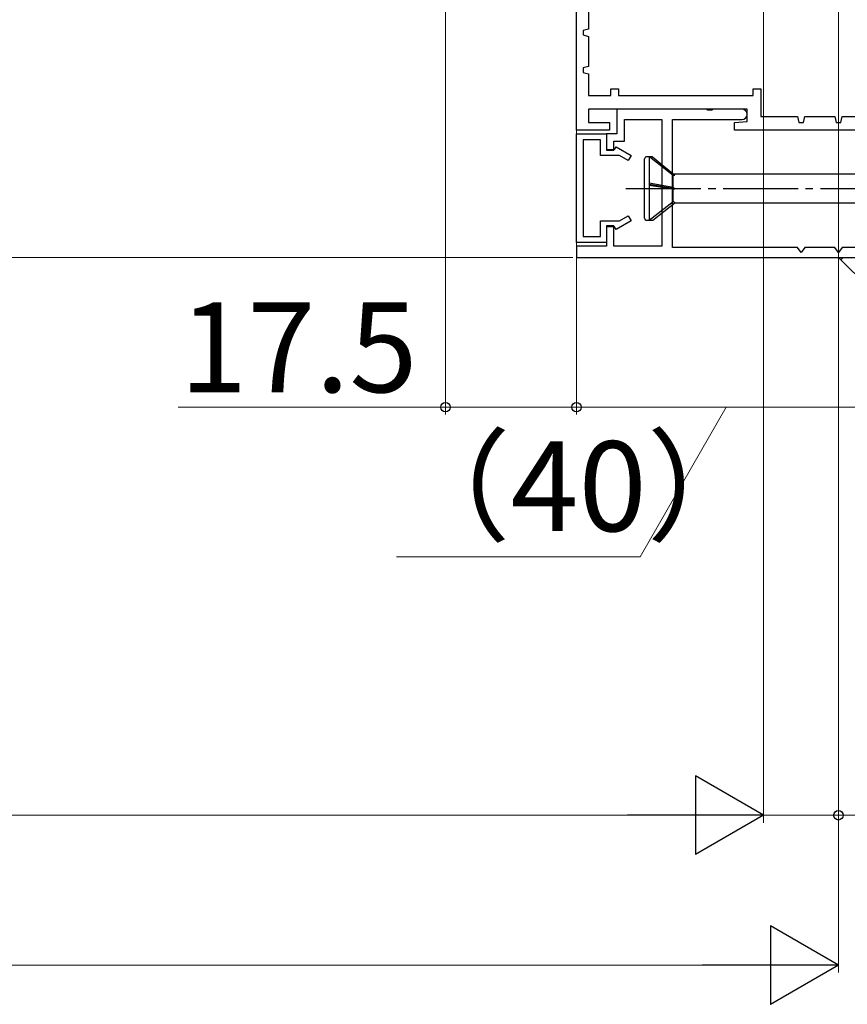
# Model space of a CAD drawing. Extents: x 105 to 1155, y 126 to 1689.
# Drawn here: x 766 to 877, y 533 to 664 of the extents above; entities that cross this region are included whole.
import ezdxf

# ---------------------------------------------------------------- set-up
doc = ezdxf.new("R2010")
doc.units = 0
doc.linetypes.add('YCENTER_1', pattern=[13, 10, -1, 1, -1])
for name, color, linetype, lineweight in [('YKK_11', 7, 'CONTINUOUS', 30), ('YKK_13', 4, 'CONTINUOUS', 30), ('YKK_D', 6, 'CONTINUOUS', 13), ('YSS_K', 3, 'CONTINUOUS', 13)]:
    doc.layers.add(name, color=color, linetype=linetype, lineweight=lineweight)
doc.styles.add('text-b', font='txt')

msp = doc.modelspace()

# ---------------------------------------------------------------- linework, layer by layer
at = {"layer": 'YKK_11', "color": 30, "linetype": 'ByBlock', "lineweight": -2, "ltscale": 0.5}
for p, q in [((840.44, 649.44), (840.44, 707.3)), ((842.04, 666.94), (842.04, 662.94)), ((842.04, 662.94), (841.34, 662.75)), ((841.34, 662.75), (841.34, 662.14)), ((841.34, 662.14), (842.04, 661.94)), ((842.04, 661.94), (842.04, 657.94)), ((842.04, 657.94), (841.34, 657.75)), ((841.34, 657.75), (841.34, 657.14)), ((841.34, 657.14), (842.04, 656.94)), ((842.04, 656.94), (842.04, 654.04)), ((845.04, 654.04), (845.04, 654.94)), ((845.04, 654.94), (846.04, 654.94)), ((846.04, 654.94), (846.04, 654.04)), ((864.04, 654.04), (864.04, 654.94)), ((864.04, 654.94), (865.04, 654.94)), ((865.04, 654.94), (865.04, 651.24)), ((842.04, 654.04), (845.04, 654.04)), ((846.04, 654.04), (864.04, 654.04)), ((863.24, 652.24), (842.04, 652.24)), ((842.04, 652.24), (842.04, 650.44)), ((857.78, 652.24), (845.84, 652.24)), ((845.84, 652.24), (845.84, 648.94)), ((857.96, 652.12), (857.78, 652.24)), ((858.69, 652.24), (858.51, 652.12)), ((862.54, 652.24), (858.69, 652.24)), ((863.24, 650.59), (863.24, 652.24)), ((858.51, 652.12), (857.96, 652.12)), ((865.04, 651.24), (869.94, 651.24)), ((869.94, 651.24), (870.12, 650.44)), ((870.76, 650.44), (870.94, 651.24)), ((870.94, 651.24), (874.94, 651.24)), ((874.94, 651.24), (875.12, 650.44)), ((875.76, 650.44), (875.94, 651.24)), ((875.94, 651.24), (879.94, 651.24)), ((842.04, 650.44), (844.84, 650.44)), ((844.84, 650.44), (844.84, 649.44)), ((846.84, 647.94), (846.84, 650.84)), ((846.84, 650.84), (851.84, 650.84)), ((851.84, 650.84), (851.84, 633.94)), ((853.24, 633.74), (853.24, 650.84)), ((853.24, 650.84), (862.54, 650.84)), ((861.54, 650.44), (863.24, 650.59)), ((861.54, 649.44), (861.54, 650.44)), ((870.12, 650.44), (870.76, 650.44)), ((875.12, 650.44), (875.76, 650.44)), ((840.43, 634.44), (840.43, 648.94)), ((840.43, 648.94), (844.43, 648.94)), ((844.84, 649.44), (840.44, 649.44)), ((844.43, 648.94), (844.43, 646.84)), ((845.84, 648.94), (844.44, 648.94)), ((844.44, 648.94), (844.44, 646.74)), ((880.44, 649.44), (861.54, 649.44)), ((843.63, 648.14), (841.33, 648.14)), ((841.33, 648.14), (841.33, 635.24)), ((843.63, 646.04), (843.63, 648.14)), ((845.44, 646.74), (845.44, 647.94)), ((845.44, 647.94), (846.84, 647.94)), ((845.53, 646.84), (845.75, 647.22)), ((845.75, 647.22), (847.73, 646.07)), ((846.18, 646.04), (843.63, 646.04)), ((844.43, 646.84), (845.53, 646.84)), ((844.44, 646.74), (845.44, 646.74)), ((847.33, 645.38), (846.18, 646.04)), ((847.73, 646.07), (847.33, 645.38)), ((846.18, 637.34), (847.33, 638.01)), ((847.33, 638.01), (847.73, 637.32)), ((843.63, 635.24), (843.63, 637.34)), ((843.63, 637.34), (846.18, 637.34)), ((845.53, 636.54), (844.43, 636.54)), ((844.43, 636.54), (844.43, 634.44)), ((845.44, 636.64), (844.44, 636.64)), ((844.44, 636.64), (844.44, 633.94)), ((845.44, 633.94), (845.44, 636.64)), ((845.75, 636.17), (845.53, 636.54)), ((847.73, 637.32), (845.75, 636.17)), ((841.33, 635.24), (843.63, 635.24)), ((844.43, 634.44), (840.43, 634.44)), ((844.44, 633.94), (840.44, 633.94)), ((840.44, 633.94), (840.44, 632.44)), ((851.84, 633.94), (845.44, 633.94)), ((869.94, 633.74), (853.24, 633.74)), ((870.44, 633.08), (869.94, 633.74)), ((870.94, 633.74), (870.44, 633.08)), ((874.94, 633.74), (870.94, 633.74)), ((875.44, 633.08), (874.94, 633.74)), ((875.94, 633.74), (875.44, 633.08)), ((879.94, 633.74), (875.94, 633.74)), ((840.44, 632.44), (880.44, 632.44))]:
    msp.add_line(p, q, dxfattribs=at)
for start, end in [(0, 90), (270, 0)]:
    msp.add_arc((862.54, 651.54), 0.7, start, end, dxfattribs=at)
at = {"layer": 'YKK_13'}
for p, q in [((850.61, 645.89), (849.83, 645.89)), ((850.13, 645.89), (850.13, 637.39)), ((850.22, 645.89), (853.37, 643.44)), ((850.61, 645.89), (853.55, 643.43)), ((849.53, 637.69), (849.53, 645.59)), ((853.37, 643.44), (853.55, 643.43)), ((853.37, 641.81), (853.37, 643.44)), ((898.53, 643.54), (853.41, 643.54)), ((850.13, 642.41), (853.37, 641.81)), ((853.55, 641.59), (850.13, 642.16)), ((850.13, 642.08), (853.37, 641.6)), ((853.37, 641.81), (853.55, 641.59)), ((853.37, 639.89), (853.37, 641.6)), ((853.37, 641.6), (853.55, 641.59)), ((850.14, 637.39), (853.37, 639.89)), ((850.62, 637.39), (853.55, 639.74)), ((853.55, 639.74), (853.37, 639.89)), ((853.55, 639.74), (898.53, 639.74)), ((849.83, 637.39), (850.62, 637.39))]:
    msp.add_line(p, q, dxfattribs=at)
at = {"layer": 'YKK_13', "linetype": 'YCENTER_1'}
msp.add_line((847.03, 641.64), (969.18, 641.64), dxfattribs=at)
at = {"layer": 'YKK_13'}
for centre, start, end in [((849.83, 645.59), 90, 180), ((849.83, 637.69), 180, 270)]:
    msp.add_arc(centre, 0.3, start, end, dxfattribs=at)
at = {"layer": 'YKK_D'}
for p, q in [((822.93, 726.44), (822.93, 611.44)), ((840.43, 706.74), (840.43, 611.44)), ((840.43, 706.74), (840.43, 611.44)), ((865.43, 706.74, 0), (865.43, 556.94, 0)), ((865.43, 706.74, 0), (865.43, 556.94, 0)), ((875.43, 700.34, 0), (875.43, 536.94, 0)), ((875.43, 700.34, 0), (875.43, 556.94, 0)), ((839.93, 632.44), (746.43, 632.44)), ((787.22, 612.44), (822.93, 612.44)), ((822.93, 612.44), (840.43, 612.44)), ((840.43, 612.44), (880.43, 612.44)), ((860.43, 612.44), (848.96, 592.44)), ((848.96, 592.44), (816.39, 592.44)), ((445.93, 557.94, 0), (854.93, 557.94, 0)), ((865.43, 557.94, 0), (875.43, 557.94, 0)), ((899.13, 557.94, 0), (875.43, 557.94, 0)), ((435.93, 537.94, 0), (864.93, 537.94, 0))]:
    msp.add_line(p, q, dxfattribs=at)
at = {"layer": 'YKK_D', "lineweight": -2}
for p, q in [((865.43, 557.94, 0), (856.34, 563.19, 0)), ((856.34, 563.19, 0), (856.34, 552.69, 0)), ((865.43, 557.94, 0), (847.25, 557.94, 0)), ((865.43, 557.94, 0), (856.34, 552.69, 0)), ((875.43, 537.94, 0), (866.34, 543.19, 0)), ((866.34, 543.19, 0), (866.34, 532.69, 0)), ((875.43, 537.94, 0), (857.25, 537.94, 0)), ((875.43, 537.94, 0), (866.34, 532.69, 0))]:
    msp.add_line(p, q, dxfattribs=at)
at = {"layer": 'YKK_D', "linetype": 'ByBlock', "lineweight": -2}
for centre in [(822.93, 612.44), (840.43, 612.44), (840.43, 612.44), (875.43, 557.94, 0)]:
    msp.add_circle(centre, 0.637, dxfattribs=at)
at = {"layer": 'YSS_K'}
msp.add_line((880.43, 627.44, 0), (875.43, 632.44, 0), dxfattribs=at)
at = {"layer": 'YSS_K', "linetype": 'Continuous'}
msp.add_line((875.75, 632.12, 0), (876.07, 632.44, 0), dxfattribs=at)

# ---------------------------------------------------------------- texts
at = {"layer": 'YKK_D', "style": 'text-b'}
for s, p in [('17.5', (787.38, 614.44)), ('（40）', (815.26, 595.88))]:
    msp.add_text(s, height=12, dxfattribs=at).set_placement(p)

doc.saveas('drawing.dxf')
